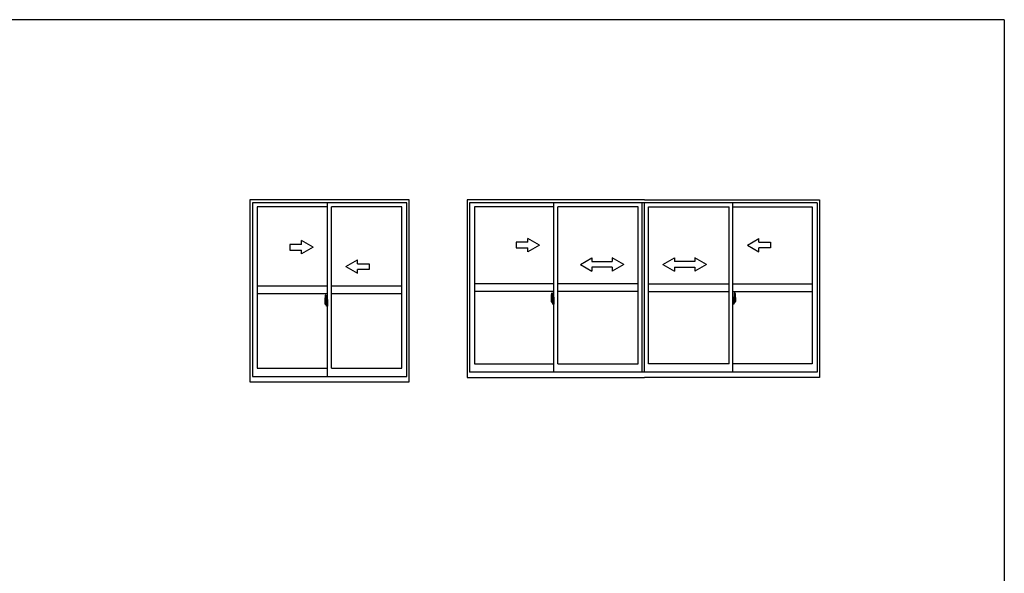
# Model space of a CAD drawing. Extents: x 0 to 1587, y 0 to 1128.
# Drawn here: x 1035 to 1546, y 836 to 1123 of the extents above; entities that cross this region are included whole.
import ezdxf

# ---------------------------------------------------------------- set-up
doc = ezdxf.new("R2010")
doc.units = 0
doc.layers.add('YKK_A1', color=4, linetype='CONTINUOUS')
doc.layers.add('YKK_ZWAK', color=7, linetype='CONTINUOUS')

# ---------------------------------------------------------------- blocks, each defined once
blk = doc.blocks.new('A201')
at = {"layer": 'YKK_ZWAK', "color": 254, "linetype": 'Continuous'}
for q in [(21.000001, 409.99951), (571.000014, 34.999501)]:
    blk.add_line((571.000014, 409.99951), q, dxfattribs=at)

msp = doc.modelspace()

# ---------------------------------------------------------------- linework, layer by layer
at = {"layer": 'YKK_A1', "linetype": 'ByBlock', "lineweight": -2}
for p, q in [((1237.28, 1029.41), (1154.78, 1029.41)), ((1154.78, 1029.41), (1154.78, 935.16)), ((1236.03, 1027.91), (1156.03, 1027.91)), ((1156.03, 1027.91), (1156.03, 937.91)), ((1195.03, 1025.86), (1158.58, 1025.86)), ((1158.58, 1025.86), (1158.58, 942.26)), ((1195.03, 937.91), (1195.03, 1027.91)), ((1197.03, 942.26), (1197.03, 1025.86)), ((1233.48, 1025.86), (1197.03, 1025.86)), ((1233.48, 942.26), (1233.48, 1025.86)), ((1236.03, 937.91), (1236.03, 1027.91)), ((1237.28, 935.16), (1237.28, 1029.41)), ((1359.23, 1029.41), (1267.28, 1029.41)), ((1267.28, 1029.41), (1267.28, 937.46)), ((1268.53, 1027.91), (1268.53, 940.21)), ((1448.68, 1027.91), (1268.53, 1027.91)), ((1312.23, 1025.86), (1271.08, 1025.86)), ((1271.08, 1025.86), (1271.08, 944.56)), ((1312.23, 940.21), (1312.23, 1027.91)), ((1314.23, 944.56), (1314.23, 1025.86)), ((1355.98, 1025.86), (1314.23, 1025.86)), ((1355.98, 944.56), (1355.98, 1025.86)), ((1357.98, 940.21), (1357.98, 1027.91)), ((1359.23, 1029.41), (1449.93, 1029.41)), ((1359.23, 940.21), (1359.23, 1027.91)), ((1361.23, 944.56), (1361.23, 1025.86)), ((1361.23, 1025.86), (1402.98, 1025.86)), ((1402.98, 944.56), (1402.98, 1025.86)), ((1404.98, 940.21), (1404.98, 1027.91)), ((1404.98, 1025.86), (1446.13, 1025.86)), ((1446.13, 1025.86), (1446.13, 944.56)), ((1448.68, 1027.91), (1448.68, 940.21)), ((1449.93, 1029.41), (1449.93, 937.46)), ((1158.58, 984.91), (1195.03, 984.91)), ((1197.03, 984.91), (1233.48, 984.91)), ((1312.23, 986.06), (1271.08, 986.06)), ((1355.98, 986.06), (1314.23, 986.06)), ((1361.23, 986.06), (1402.98, 986.06)), ((1404.98, 986.06), (1446.13, 986.06)), ((1158.58, 980.91), (1195.03, 980.91)), ((1193.87, 980.07), (1194.3, 980.09)), ((1194.33, 980.06), (1194.33, 976.8)), ((1197.03, 980.91), (1233.48, 980.91)), ((1312.23, 982.06), (1271.08, 982.06)), ((1311.07, 981.22), (1311.5, 981.24)), ((1311.53, 981.21), (1311.53, 977.95)), ((1355.98, 982.06), (1314.23, 982.06)), ((1361.23, 982.06), (1402.98, 982.06)), ((1404.98, 982.06), (1446.13, 982.06)), ((1405.68, 981.21), (1405.68, 977.95)), ((1406.14, 981.22), (1405.7, 981.24)), ((1194.47, 975.91), (1193.44, 975.91)), ((1193.46, 975.91), (1194.78, 975.91)), ((1193.63, 977.82), (1193.63, 975.6)), ((1193.68, 975.55), (1193.88, 975.54)), ((1194.22, 976.96), (1193.83, 976.96)), ((1193.83, 975.9), (1193.83, 976.96)), ((1193.83, 975.89), (1193.83, 975.9)), ((1193.83, 975.85), (1193.83, 975.89)), ((1193.83, 975.86), (1193.83, 975.89)), ((1193.85, 976.88), (1194.22, 976.88)), ((1193.85, 975.9), (1193.85, 976.88)), ((1193.88, 975.72), (1193.88, 975.54)), ((1194.1, 975.72), (1193.88, 975.72)), ((1193.92, 975.65), (1193.88, 975.65)), ((1193.92, 975.6), (1193.92, 975.69)), ((1193.92, 975.69), (1194.15, 975.69)), ((1193.92, 975.6), (1194.15, 975.6)), ((1193.92, 975.47), (1193.92, 975.6)), ((1193.92, 975.45), (1193.92, 975.47)), ((1193.92, 975.45), (1194.21, 975.45)), ((1194.01, 975.18), (1193.99, 975.2)), ((1194.03, 975.15), (1194.01, 975.18)), ((1194.03, 975.2), (1194.03, 975.15)), ((1194.22, 975.15), (1194.03, 975.15)), ((1194.05, 975.22), (1194.22, 975.22)), ((1194.1, 975.72), (1194.1, 975.69)), ((1194.14, 975.72), (1194.1, 975.72)), ((1194.14, 976.51), (1194.14, 975.69)), ((1194.31, 976.51), (1194.14, 976.51)), ((1194.15, 976.17), (1194.14, 976.17)), ((1194.15, 976.06), (1194.15, 976.26)), ((1194.15, 976.06), (1194.25, 976.06)), ((1194.15, 976.06), (1194.15, 976.06)), ((1194.15, 975.99), (1194.15, 976.06)), ((1194.15, 975.99), (1194.25, 975.99)), ((1194.15, 975.94), (1194.15, 975.99)), ((1194.15, 975.94), (1194.25, 975.94)), ((1194.15, 975.75), (1194.15, 975.94)), ((1194.15, 975.75), (1194.25, 975.75)), ((1194.15, 975.69), (1194.15, 975.75)), ((1194.15, 975.69), (1194.25, 975.69)), ((1194.15, 975.69), (1194.25, 975.69)), ((1194.15, 975.69), (1194.15, 975.69)), ((1194.18, 975.46), (1194.15, 975.47)), ((1194.15, 975.47), (1194.15, 975.47)), ((1194.17, 975.91), (1195.19, 975.91)), ((1194.19, 975.45), (1194.18, 975.46)), ((1194.2, 975.45), (1194.19, 975.45)), ((1194.22, 975.45), (1194.2, 975.45)), ((1194.23, 975.46), (1194.22, 975.45)), ((1194.24, 975.47), (1194.23, 975.46)), ((1194.25, 975.65), (1194.24, 975.65)), ((1194.25, 975.47), (1194.24, 975.47)), ((1194.25, 976.85), (1194.25, 976.51)), ((1194.25, 976.68), (1194.25, 976.73)), ((1194.25, 976.51), (1194.25, 976.28)), ((1194.25, 976.51), (1194.25, 976.28)), ((1194.33, 976.39), (1194.25, 976.39)), ((1194.25, 976.28), (1194.42, 976.28)), ((1194.25, 976.09), (1194.42, 976.09)), ((1194.25, 976.06), (1194.25, 975.26)), ((1194.42, 976.06), (1194.25, 976.06)), ((1194.25, 976.06), (1194.25, 976.06)), ((1194.25, 975.99), (1194.25, 976.06)), ((1194.25, 975.94), (1194.25, 975.99)), ((1194.25, 975.75), (1194.25, 975.94)), ((1194.25, 975.92), (1194.25, 975.65)), ((1194.25, 975.69), (1194.25, 975.75)), ((1194.25, 975.69), (1194.25, 975.56)), ((1194.25, 975.69), (1194.25, 975.69)), ((1194.25, 975.56), (1194.25, 975.54)), ((1194.25, 975.54), (1194.25, 975.49)), ((1194.25, 975.48), (1194.25, 975.47)), ((1194.31, 976.8), (1194.31, 976.51)), ((1194.33, 976.8), (1194.31, 976.8)), ((1194.33, 976.84), (1194.33, 976.28)), ((1194.33, 976.28), (1194.33, 976.64)), ((1194.33, 976.35), (1194.33, 976.58)), ((1194.33, 975.54), (1194.33, 976.06)), ((1194.33, 976.06), (1194.33, 975.26)), ((1194.35, 976.66), (1194.45, 976.66)), ((1194.45, 975.51), (1194.35, 975.51)), ((1194.42, 976.28), (1194.42, 976.09)), ((1194.42, 976.09), (1194.42, 976.06)), ((1194.45, 977.77), (1194.45, 976.86)), ((1194.58, 976.86), (1194.45, 976.86)), ((1194.45, 976.5), (1194.45, 976.81)), ((1194.46, 976.47), (1194.45, 976.5)), ((1194.45, 975.69), (1194.46, 975.72)), ((1194.45, 975.68), (1194.45, 975.69)), ((1194.45, 975.37), (1194.45, 975.68)), ((1194.45, 974.41), (1194.45, 975.31)), ((1194.58, 975.31), (1194.45, 975.31)), ((1194.47, 976.44), (1194.46, 976.47)), ((1194.46, 975.72), (1194.47, 975.73)), ((1194.48, 976.43), (1194.47, 976.44)), ((1194.47, 975.73), (1194.48, 975.74)), ((1194.48, 976.84), (1194.48, 976.86)), ((1194.6, 976.84), (1194.48, 976.83)), ((1194.6, 976.84), (1194.48, 976.84)), ((1194.49, 976.42), (1194.48, 976.43)), ((1194.48, 975.74), (1194.48, 975.75)), ((1194.48, 975.75), (1194.5, 975.75)), ((1194.6, 975.34), (1194.48, 975.34)), ((1194.48, 975.34), (1194.48, 975.31)), ((1194.6, 975.34), (1194.48, 975.34)), ((1194.5, 976.42), (1194.49, 976.42)), ((1194.58, 977.82), (1194.5, 977.82)), ((1194.5, 976.42), (1194.5, 976.42)), ((1194.5, 976.42), (1194.5, 975.75)), ((1194.5, 975.75), (1194.5, 975.75)), ((1194.58, 974.36), (1194.5, 974.36)), ((1194.51, 976.42), (1194.51, 975.4)), ((1195, 976.46), (1194.54, 976.45)), ((1194.54, 975.38), (1195, 975.36)), ((1194.58, 977.82), (1194.58, 976.86)), ((1194.58, 977.79), (1194.6, 977.79)), ((1194.58, 975.49), (1194.58, 975.43)), ((1194.58, 974.36), (1194.58, 975.31)), ((1194.58, 974.38), (1194.6, 974.38)), ((1194.6, 977.82), (1195.03, 977.84)), ((1194.6, 977.82), (1194.6, 976.84)), ((1194.6, 977.79), (1194.6, 976.84)), ((1194.95, 975.51), (1194.6, 975.51)), ((1194.6, 975.41), (1194.95, 975.41)), ((1194.6, 975.34), (1194.6, 974.35)), ((1194.6, 974.38), (1194.6, 975.34)), ((1194.6, 974.35), (1195.03, 974.34)), ((1194.68, 976.58), (1194.68, 976.51)), ((1194.87, 976.6), (1194.71, 976.6)), ((1194.71, 976.48), (1194.87, 976.48)), ((1194.89, 976.58), (1194.89, 976.51)), ((1194.98, 975.49), (1194.98, 975.43)), ((1195.01, 976.45), (1195.01, 975.38)), ((1195.01, 976.45), (1195.01, 976.44)), ((1195.03, 976.23), (1195.01, 976.23)), ((1195.03, 975.9), (1195.01, 975.9)), ((1195.03, 977.84), (1195.03, 974.34)), ((1311.67, 977.06), (1310.64, 977.06)), ((1310.66, 977.06), (1311.98, 977.06)), ((1310.83, 978.97), (1310.83, 976.75)), ((1310.88, 976.7), (1311.08, 976.69)), ((1311.42, 978.11), (1311.03, 978.11)), ((1311.03, 977.05), (1311.03, 978.11)), ((1311.03, 977.04), (1311.03, 977.05)), ((1311.03, 977), (1311.03, 977.04)), ((1311.03, 977.01), (1311.03, 977.04)), ((1311.05, 978.03), (1311.42, 978.03)), ((1311.05, 977.05), (1311.05, 978.03)), ((1311.08, 976.87), (1311.08, 976.69)), ((1311.3, 976.87), (1311.08, 976.87)), ((1311.12, 976.8), (1311.08, 976.8)), ((1311.12, 976.75), (1311.12, 976.84)), ((1311.12, 976.84), (1311.35, 976.84)), ((1311.12, 976.75), (1311.35, 976.75)), ((1311.12, 976.62), (1311.12, 976.75)), ((1311.12, 976.6), (1311.12, 976.62)), ((1311.12, 976.6), (1311.41, 976.6)), ((1311.21, 976.33), (1311.19, 976.35)), ((1311.23, 976.3), (1311.21, 976.33)), ((1311.23, 976.35), (1311.23, 976.3)), ((1311.42, 976.3), (1311.23, 976.3)), ((1311.25, 976.37), (1311.42, 976.37)), ((1311.3, 976.87), (1311.3, 976.84)), ((1311.34, 976.87), (1311.3, 976.87)), ((1311.34, 977.66), (1311.34, 976.84)), ((1311.51, 977.66), (1311.34, 977.66)), ((1311.35, 977.32), (1311.34, 977.32)), ((1311.35, 977.21), (1311.35, 977.41)), ((1311.35, 977.21), (1311.45, 977.21)), ((1311.35, 977.21), (1311.35, 977.21)), ((1311.35, 977.14), (1311.35, 977.21)), ((1311.35, 977.14), (1311.45, 977.14)), ((1311.35, 977.09), (1311.35, 977.14)), ((1311.35, 977.09), (1311.45, 977.09)), ((1311.35, 976.9), (1311.35, 977.09)), ((1311.35, 976.9), (1311.45, 976.9)), ((1311.35, 976.84), (1311.35, 976.9)), ((1311.35, 976.84), (1311.45, 976.84)), ((1311.35, 976.84), (1311.45, 976.84)), ((1311.35, 976.84), (1311.35, 976.84)), ((1311.38, 976.61), (1311.35, 976.62)), ((1311.35, 976.62), (1311.35, 976.62)), ((1311.37, 977.06), (1312.39, 977.06)), ((1311.39, 976.6), (1311.38, 976.61)), ((1311.4, 976.6), (1311.39, 976.6)), ((1311.42, 976.6), (1311.4, 976.6)), ((1311.43, 976.61), (1311.42, 976.6)), ((1311.44, 976.62), (1311.43, 976.61)), ((1311.45, 976.8), (1311.44, 976.8)), ((1311.45, 976.62), (1311.44, 976.62)), ((1311.45, 978), (1311.45, 977.66)), ((1311.45, 977.83), (1311.45, 977.88)), ((1311.45, 977.66), (1311.45, 977.43)), ((1311.45, 977.66), (1311.45, 977.43)), ((1311.53, 977.54), (1311.45, 977.54)), ((1311.45, 977.43), (1311.62, 977.43)), ((1311.45, 977.24), (1311.62, 977.24)), ((1311.45, 977.21), (1311.45, 976.41)), ((1311.62, 977.21), (1311.45, 977.21)), ((1311.45, 977.21), (1311.45, 977.21)), ((1311.45, 977.14), (1311.45, 977.21)), ((1311.45, 977.09), (1311.45, 977.14)), ((1311.45, 976.9), (1311.45, 977.09)), ((1311.45, 977.07), (1311.45, 976.8)), ((1311.45, 976.84), (1311.45, 976.9)), ((1311.45, 976.84), (1311.45, 976.71)), ((1311.45, 976.84), (1311.45, 976.84)), ((1311.45, 976.71), (1311.45, 976.69)), ((1311.45, 976.69), (1311.45, 976.64)), ((1311.45, 976.63), (1311.45, 976.62)), ((1311.51, 977.95), (1311.51, 977.66)), ((1311.53, 977.95), (1311.51, 977.95)), ((1311.53, 977.99), (1311.53, 977.43)), ((1311.53, 977.43), (1311.53, 977.79)), ((1311.53, 977.5), (1311.53, 977.73)), ((1311.53, 976.69), (1311.53, 977.21)), ((1311.53, 977.21), (1311.53, 976.41)), ((1311.55, 977.81), (1311.65, 977.81)), ((1311.65, 976.66), (1311.55, 976.66)), ((1311.62, 977.43), (1311.62, 977.24)), ((1311.62, 977.24), (1311.62, 977.21)), ((1311.65, 978.92), (1311.65, 978.01)), ((1311.78, 978.01), (1311.65, 978.01)), ((1311.65, 977.65), (1311.65, 977.96)), ((1311.66, 977.62), (1311.65, 977.65)), ((1311.65, 976.84), (1311.66, 976.87)), ((1311.65, 976.83), (1311.65, 976.84)), ((1311.65, 976.52), (1311.65, 976.83)), ((1311.65, 975.56), (1311.65, 976.46)), ((1311.78, 976.46), (1311.65, 976.46)), ((1311.67, 977.59), (1311.66, 977.62)), ((1311.66, 976.87), (1311.67, 976.88)), ((1311.68, 977.58), (1311.67, 977.59)), ((1311.67, 976.88), (1311.68, 976.89)), ((1311.68, 977.99), (1311.68, 978.01)), ((1311.8, 977.99), (1311.68, 977.98)), ((1311.8, 977.99), (1311.68, 977.99)), ((1311.69, 977.57), (1311.68, 977.58)), ((1311.68, 976.89), (1311.68, 976.9)), ((1311.68, 976.9), (1311.7, 976.9)), ((1311.8, 976.49), (1311.68, 976.49)), ((1311.68, 976.49), (1311.68, 976.46)), ((1311.8, 976.49), (1311.68, 976.49)), ((1311.7, 977.57), (1311.69, 977.57)), ((1311.78, 978.97), (1311.7, 978.97)), ((1311.7, 977.57), (1311.7, 977.57)), ((1311.7, 977.57), (1311.7, 976.9)), ((1311.7, 976.9), (1311.7, 976.9)), ((1311.78, 975.51), (1311.7, 975.51)), ((1311.71, 977.57), (1311.71, 976.55)), ((1312.2, 977.61), (1311.74, 977.6)), ((1311.74, 976.53), (1312.2, 976.51)), ((1311.78, 978.97), (1311.78, 978.01)), ((1311.78, 978.94), (1311.8, 978.94)), ((1311.78, 976.64), (1311.78, 976.58)), ((1311.78, 975.51), (1311.78, 976.46)), ((1311.78, 975.53), (1311.8, 975.53)), ((1311.8, 978.97), (1312.23, 978.99)), ((1311.8, 978.97), (1311.8, 977.99)), ((1311.8, 978.94), (1311.8, 977.99)), ((1312.15, 976.66), (1311.8, 976.66)), ((1311.8, 976.56), (1312.15, 976.56)), ((1311.8, 976.49), (1311.8, 975.5)), ((1311.8, 975.53), (1311.8, 976.49)), ((1311.8, 975.5), (1312.23, 975.49)), ((1311.88, 977.73), (1311.88, 977.66)), ((1312.07, 977.75), (1311.91, 977.75)), ((1311.91, 977.63), (1312.07, 977.63)), ((1312.09, 977.73), (1312.09, 977.66)), ((1312.18, 976.64), (1312.18, 976.58)), ((1312.21, 977.6), (1312.21, 976.53)), ((1312.21, 977.6), (1312.21, 977.59)), ((1312.23, 977.38), (1312.21, 977.38)), ((1312.23, 977.05), (1312.21, 977.05)), ((1312.23, 978.99), (1312.23, 975.49)), ((1405.84, 977.06), (1404.81, 977.06)), ((1405.4, 978.97), (1404.98, 978.99)), ((1404.98, 978.99), (1404.98, 975.49)), ((1404.98, 977.38), (1404.99, 977.38)), ((1404.98, 977.05), (1404.99, 977.05)), ((1405.4, 975.5), (1404.98, 975.49)), ((1404.99, 977.6), (1404.99, 976.53)), ((1404.99, 977.6), (1404.99, 977.59)), ((1405.01, 977.61), (1405.47, 977.6)), ((1405.47, 976.53), (1405.01, 976.51)), ((1405.03, 976.64), (1405.03, 976.58)), ((1405.05, 976.66), (1405.4, 976.66)), ((1405.4, 976.56), (1405.05, 976.56)), ((1405.11, 977.73), (1405.11, 977.66)), ((1405.14, 977.75), (1405.3, 977.75)), ((1405.3, 977.63), (1405.14, 977.63)), ((1406.55, 977.06), (1405.22, 977.06)), ((1405.32, 977.73), (1405.32, 977.66)), ((1405.4, 978.97), (1405.4, 977.99)), ((1405.4, 978.94), (1405.4, 977.99)), ((1405.43, 978.94), (1405.4, 978.94)), ((1405.4, 977.99), (1405.53, 977.98)), ((1405.4, 977.99), (1405.53, 977.99)), ((1405.4, 976.49), (1405.4, 975.5)), ((1405.4, 976.49), (1405.53, 976.49)), ((1405.4, 975.53), (1405.4, 976.49)), ((1405.4, 976.49), (1405.53, 976.49)), ((1405.43, 975.53), (1405.4, 975.53)), ((1405.43, 978.97), (1405.43, 978.01)), ((1405.43, 978.97), (1405.5, 978.97)), ((1405.43, 978.01), (1405.55, 978.01)), ((1405.43, 976.64), (1405.43, 976.58)), ((1405.43, 975.51), (1405.43, 976.46)), ((1405.43, 976.46), (1405.55, 976.46)), ((1405.43, 975.51), (1405.5, 975.51)), ((1405.49, 977.57), (1405.49, 976.55)), ((1405.5, 977.57), (1405.5, 977.57)), ((1405.5, 977.57), (1405.51, 977.57)), ((1405.5, 977.57), (1405.5, 976.9)), ((1405.51, 976.9), (1405.5, 976.9)), ((1405.51, 977.57), (1405.52, 977.58)), ((1405.52, 976.9), (1405.51, 976.9)), ((1405.52, 977.58), (1405.54, 977.59)), ((1405.53, 976.89), (1405.52, 976.9)), ((1405.53, 977.99), (1405.53, 978.01)), ((1405.53, 977.06), (1406.57, 977.06)), ((1405.54, 976.88), (1405.53, 976.89)), ((1405.53, 976.49), (1405.53, 976.46)), ((1405.54, 977.59), (1405.55, 977.62)), ((1405.54, 976.87), (1405.54, 976.88)), ((1405.55, 976.84), (1405.54, 976.87)), ((1405.55, 978.92), (1405.55, 978.01)), ((1405.55, 977.65), (1405.55, 977.96)), ((1405.65, 977.81), (1405.55, 977.81)), ((1405.55, 977.62), (1405.55, 977.65)), ((1405.55, 976.83), (1405.55, 976.84)), ((1405.55, 976.52), (1405.55, 976.83)), ((1405.55, 976.66), (1405.65, 976.66)), ((1405.55, 975.56), (1405.55, 976.46)), ((1405.75, 977.43), (1405.58, 977.43)), ((1405.58, 977.43), (1405.58, 977.24)), ((1405.75, 977.24), (1405.58, 977.24)), ((1405.58, 977.24), (1405.58, 977.21)), ((1405.58, 977.21), (1405.75, 977.21)), ((1405.68, 977.99), (1405.68, 977.43)), ((1405.68, 977.95), (1405.69, 977.95)), ((1405.68, 977.43), (1405.68, 977.79)), ((1405.68, 977.5), (1405.68, 977.73)), ((1405.68, 977.54), (1405.75, 977.54)), ((1405.68, 976.69), (1405.68, 977.21)), ((1405.68, 977.21), (1405.68, 976.41)), ((1405.69, 977.95), (1405.69, 977.66)), ((1405.69, 977.66), (1405.87, 977.66)), ((1405.75, 978), (1405.75, 977.66)), ((1405.75, 977.83), (1405.75, 977.88)), ((1405.75, 977.66), (1405.75, 977.43)), ((1405.75, 977.66), (1405.75, 977.43)), ((1405.75, 977.21), (1405.75, 976.41)), ((1405.75, 977.21), (1405.75, 977.21)), ((1405.85, 977.21), (1405.75, 977.21)), ((1405.75, 977.14), (1405.75, 977.21)), ((1405.85, 977.14), (1405.75, 977.14)), ((1405.75, 977.09), (1405.75, 977.14)), ((1405.85, 977.09), (1405.75, 977.09)), ((1405.75, 976.9), (1405.75, 977.09)), ((1405.75, 977.07), (1405.75, 976.8)), ((1405.85, 976.9), (1405.75, 976.9)), ((1405.75, 976.84), (1405.75, 976.9)), ((1405.85, 976.84), (1405.75, 976.84)), ((1405.75, 976.84), (1405.75, 976.71)), ((1405.85, 976.84), (1405.75, 976.84)), ((1405.75, 976.84), (1405.75, 976.84)), ((1405.75, 976.8), (1405.76, 976.8)), ((1405.75, 976.71), (1405.75, 976.69)), ((1405.75, 976.69), (1405.75, 976.64)), ((1405.76, 976.63), (1405.76, 976.62)), ((1405.76, 976.62), (1405.76, 976.62)), ((1405.76, 976.62), (1405.77, 976.61)), ((1405.77, 976.61), (1405.79, 976.6)), ((1405.79, 978.11), (1406.18, 978.11)), ((1406.15, 978.03), (1405.79, 978.03)), ((1405.79, 976.6), (1405.81, 976.6)), ((1405.95, 976.37), (1405.79, 976.37)), ((1405.79, 976.3), (1405.98, 976.3)), ((1406.09, 976.6), (1405.8, 976.6)), ((1405.81, 976.6), (1405.82, 976.6)), ((1405.82, 976.6), (1405.83, 976.61)), ((1405.83, 976.61), (1405.85, 976.62)), ((1405.85, 977.21), (1405.85, 977.41)), ((1405.85, 977.32), (1405.87, 977.32)), ((1405.85, 977.21), (1405.85, 977.21)), ((1405.85, 977.14), (1405.85, 977.21)), ((1405.85, 977.09), (1405.85, 977.14)), ((1405.85, 976.9), (1405.85, 977.09)), ((1405.85, 976.84), (1405.85, 976.9)), ((1406.09, 976.84), (1405.85, 976.84)), ((1405.85, 976.84), (1405.85, 976.84)), ((1406.09, 976.75), (1405.85, 976.75)), ((1405.85, 976.62), (1405.85, 976.62)), ((1405.87, 977.66), (1405.87, 976.84)), ((1405.87, 976.87), (1405.91, 976.87)), ((1405.91, 976.87), (1405.91, 976.84)), ((1405.91, 976.87), (1406.12, 976.87)), ((1405.98, 976.35), (1405.98, 976.3)), ((1405.98, 976.3), (1406, 976.33)), ((1406, 976.33), (1406.01, 976.35)), ((1406.09, 976.75), (1406.09, 976.84)), ((1406.09, 976.8), (1406.12, 976.8)), ((1406.09, 976.62), (1406.09, 976.75)), ((1406.09, 976.6), (1406.09, 976.62)), ((1406.12, 976.87), (1406.12, 976.69)), ((1406.33, 976.7), (1406.12, 976.69)), ((1406.15, 977.05), (1406.15, 978.03)), ((1406.18, 977.05), (1406.18, 978.11)), ((1406.18, 977.04), (1406.18, 977.05)), ((1406.18, 977), (1406.18, 977.04)), ((1406.18, 977.01), (1406.18, 977.04)), ((1406.38, 978.97), (1406.38, 976.75)), ((1271.08, 944.56), (1312.23, 944.56)), ((1314.23, 944.56), (1355.98, 944.56)), ((1402.98, 944.56), (1361.23, 944.56)), ((1446.13, 944.56), (1404.98, 944.56)), ((1158.58, 942.26), (1195.03, 942.26)), ((1197.03, 942.26), (1233.48, 942.26)), ((1448.68, 940.21), (1268.53, 940.21)), ((1154.78, 935.16), (1237.28, 935.16)), ((1156.03, 937.91), (1236.03, 937.91)), ((1267.28, 937.46), (1359.23, 937.46)), ((1449.93, 937.46), (1359.23, 937.46))]:
    msp.add_line(p, q, dxfattribs=at)
at = {"layer": 'YKK_A1', "linetype": 'Continuous'}
for p, q in [((1181.53, 1006.41), (1175.53, 1006.41)), ((1175.53, 1006.41), (1175.53, 1003.41)), ((1187.53, 1004.91), (1181.53, 1008.38)), ((1181.53, 1006.41), (1181.53, 1008.38)), ((1187.53, 1004.91), (1181.53, 1001.45)), ((1298.73, 1007.56), (1292.73, 1007.56)), ((1292.73, 1007.56), (1292.73, 1004.56)), ((1304.73, 1006.06), (1298.73, 1009.53)), ((1298.73, 1007.56), (1298.73, 1009.53)), ((1304.73, 1006.06), (1298.73, 1002.6)), ((1412.48, 1006.06), (1418.48, 1009.53)), ((1412.48, 1006.06), (1418.48, 1002.6)), ((1418.48, 1007.56), (1418.48, 1009.53)), ((1418.48, 1007.56), (1424.48, 1007.56)), ((1424.48, 1007.56), (1424.48, 1004.56)), ((1175.53, 1003.41), (1181.53, 1003.41)), ((1181.53, 1001.45), (1181.53, 1003.41)), ((1292.73, 1004.56), (1298.73, 1004.56)), ((1298.73, 1002.6), (1298.73, 1004.56)), ((1424.48, 1004.56), (1418.48, 1004.56)), ((1418.48, 1002.6), (1418.48, 1004.56)), ((1204.53, 994.91), (1210.53, 998.38)), ((1204.53, 994.91), (1210.53, 991.45)), ((1210.53, 996.41), (1210.53, 998.38)), ((1210.53, 996.41), (1216.53, 996.41)), ((1216.53, 996.41), (1216.53, 993.41)), ((1325.98, 996.06), (1331.98, 999.53)), ((1325.98, 996.06), (1331.98, 992.56)), ((1331.98, 999.53), (1331.98, 997.56)), ((1331.98, 997.56), (1342.48, 997.56)), ((1342.48, 999.53), (1342.48, 997.56)), ((1348.48, 996.06), (1342.48, 999.53)), ((1348.48, 996.06), (1342.48, 992.56)), ((1368.73, 996.06), (1374.73, 999.53)), ((1368.73, 996.06), (1374.73, 992.56)), ((1374.73, 999.53), (1374.73, 997.56)), ((1385.23, 997.56), (1374.73, 997.56)), ((1385.23, 999.53), (1385.23, 997.56)), ((1391.23, 996.06), (1385.23, 999.53)), ((1391.23, 996.06), (1385.23, 992.56)), ((1216.53, 993.41), (1210.53, 993.41)), ((1210.53, 991.45), (1210.53, 993.41)), ((1331.98, 994.56), (1331.98, 992.56)), ((1342.48, 994.56), (1331.98, 994.56)), ((1342.48, 994.56), (1342.48, 992.56)), ((1374.73, 994.56), (1385.23, 994.56)), ((1374.73, 994.56), (1374.73, 992.56)), ((1385.23, 994.56), (1385.23, 992.56))]:
    msp.add_line(p, q, dxfattribs=at)
at = {"layer": 'YKK_A1', "linetype": 'ByBlock', "lineweight": -2, "flags": 128}
for points in [[(1194.25, 976.28), (1194.24, 976.28), (1194.22, 976.28), (1194.2, 976.28), (1194.19, 976.28), (1194.18, 976.27), (1194.17, 976.27), (1194.16, 976.27), (1194.15, 976.26), (1194.15, 976.26)], [(1194.25, 976.09), (1194.24, 976.09), (1194.22, 976.08), (1194.2, 976.08), (1194.19, 976.08), (1194.18, 976.08), (1194.17, 976.07), (1194.16, 976.07), (1194.15, 976.06), (1194.15, 976.06)], [(1194.25, 975.48), (1194.25, 975.49), (1194.25, 975.49)], [(1194.51, 976.43), (1194.51, 976.43), (1194.51, 976.42)], [(1194.51, 975.4), (1194.51, 975.4), (1194.51, 975.4)], [(1195.01, 976.45), (1195.01, 976.45), (1195.01, 976.45), (1195.01, 976.45), (1195.01, 976.46), (1195.01, 976.46), (1195, 976.46), (1195, 976.46), (1195, 976.46), (1195, 976.46)], [(1195, 975.36), (1195, 975.36), (1195, 975.36), (1195, 975.37), (1195.01, 975.37), (1195.01, 975.37), (1195.01, 975.37), (1195.01, 975.37), (1195.01, 975.38), (1195.01, 975.38)], [(1311.45, 977.43), (1311.43, 977.43), (1311.41, 977.43), (1311.4, 977.43), (1311.38, 977.43), (1311.37, 977.42), (1311.36, 977.42), (1311.35, 977.41), (1311.35, 977.41)], [(1311.45, 977.24), (1311.43, 977.24), (1311.41, 977.23), (1311.4, 977.23), (1311.38, 977.23), (1311.37, 977.22), (1311.36, 977.22), (1311.35, 977.22), (1311.35, 977.21)], [(1311.45, 976.63), (1311.45, 976.64), (1311.45, 976.64)], [(1311.71, 977.58), (1311.71, 977.58), (1311.71, 977.57)], [(1311.71, 976.55), (1311.71, 976.55), (1311.71, 976.55)], [(1312.21, 977.6), (1312.21, 977.6), (1312.21, 977.6), (1312.21, 977.6), (1312.21, 977.61), (1312.21, 977.61), (1312.2, 977.61), (1312.2, 977.61), (1312.2, 977.61), (1312.2, 977.61)], [(1312.2, 976.51), (1312.2, 976.51), (1312.2, 976.51), (1312.2, 976.52), (1312.21, 976.52), (1312.21, 976.52), (1312.21, 976.52), (1312.21, 976.52), (1312.21, 976.53), (1312.21, 976.53)]]:
    msp.add_lwpolyline(points, dxfattribs=at)
at = {"layer": 'YKK_A1', "linetype": 'ByBlock', "lineweight": -2, "extrusion": (0, 0, -1), "flags": 128}
for points in [[(-1404.99, 977.6), (-1404.99, 977.6), (-1404.99, 977.6), (-1404.99, 977.6), (-1405, 977.61), (-1405, 977.61), (-1405, 977.61), (-1405, 977.61), (-1405.01, 977.61), (-1405.01, 977.61)], [(-1405.01, 976.51), (-1405.01, 976.51), (-1405, 976.51), (-1405, 976.52), (-1405, 976.52), (-1405, 976.52), (-1404.99, 976.52), (-1404.99, 976.52), (-1404.99, 976.53), (-1404.99, 976.53)], [(-1405.49, 977.58), (-1405.49, 977.58), (-1405.49, 977.57)], [(-1405.49, 976.55), (-1405.49, 976.55), (-1405.49, 976.55)], [(-1405.75, 977.43), (-1405.77, 977.43), (-1405.79, 977.43), (-1405.81, 977.43), (-1405.82, 977.43), (-1405.84, 977.42), (-1405.84, 977.42), (-1405.85, 977.41), (-1405.85, 977.41)], [(-1405.75, 977.24), (-1405.77, 977.24), (-1405.79, 977.23), (-1405.81, 977.23), (-1405.82, 977.23), (-1405.84, 977.22), (-1405.84, 977.22), (-1405.85, 977.22), (-1405.85, 977.21)], [(-1405.76, 976.63), (-1405.75, 976.64), (-1405.75, 976.64)]]:
    msp.add_lwpolyline(points, dxfattribs=at)
at = {"layer": 'YKK_A1', "linetype": 'ByBlock', "lineweight": -2}
for centre, radius, start, end in [((1206.88, 977.78), 13.25, 170.2065, 179.8214), ((1193.87, 980.02), 0.05, 92, 170.2065), ((1194.3, 980.06), 0.025, 0, 92), ((1324.08, 978.93), 13.25, 170.2065, 179.8214), ((1311.07, 981.17), 0.05, 92, 170.2065), ((1311.5, 981.21), 0.025, 0, 92), ((1405.7, 981.21), 0.025, 88, 180), ((1406.14, 981.17), 0.05, 9.7935, 88), ((1393.13, 978.93), 13.25, 0.1786, 9.7935), ((1193.68, 975.6), 0.05, 180, 268), ((1193.85, 976.91), 0.025, 180, 270), ((1195.3, 975.89), 1.48, 179.9189, 190.8132), ((1195.14, 975.83), 1.31, 179.5362, 192.8514), ((1195.32, 975.86), 1.47, 178.4207, 189.3309), ((1194.78, 975.76), 0.933, 188.6291, 193.1575), ((1195.14, 975.83), 1.31, 192.8514, 209.2312), ((1194.74, 975.78), 0.88, 189.9821, 192.053), ((1194.78, 975.76), 0.933, 193.1575, 216.6329), ((1194.74, 975.78), 0.88, 192.053, 218.8262), ((1194.05, 975.2), 0.025, 90, 180), ((1194.16, 975.69), 0.095, 266.9123, 356.7406), ((1194.22, 976.84), 0.112, 0, 90), ((1194.22, 976.85), 0.0375, 0, 90), ((1194.22, 975.26), 0.0375, 270, 0), ((1194.22, 975.26), 0.112, 270, 0), ((1194.35, 976.64), 0.025, 91, 180), ((1194.35, 975.54), 0.025, 180, 269), ((1194.5, 977.77), 0.05, 90, 180), ((1194.48, 976.81), 0.025, 92, 180), ((1194.48, 975.37), 0.025, 180, 268), ((1194.5, 974.41), 0.05, 180, 270), ((1194.54, 976.42), 0.0254, 88.9921, 157.9025), ((1194.54, 975.41), 0.0256, 202.4382, 270.6673), ((1194.6, 975.49), 0.025, 90, 180), ((1194.6, 975.43), 0.025, 180, 270), ((1194.71, 976.58), 0.025, 90, 180), ((1194.71, 976.51), 0.025, 180, 270), ((1194.87, 976.58), 0.025, 0, 90), ((1194.87, 976.51), 0.025, 270, 0), ((1194.95, 975.49), 0.025, 0, 90), ((1194.95, 975.43), 0.025, 270, 0), ((1310.88, 976.75), 0.05, 180, 268), ((1311.05, 978.06), 0.025, 180, 270), ((1312.5, 977.04), 1.48, 179.9189, 190.8132), ((1312.34, 976.98), 1.31, 179.5362, 192.8514), ((1312.52, 977.01), 1.47, 178.4207, 189.3309), ((1311.98, 976.91), 0.933, 188.6291, 193.1575), ((1312.34, 976.98), 1.31, 192.8514, 209.2312), ((1311.94, 976.93), 0.88, 189.9821, 192.053), ((1311.98, 976.91), 0.933, 193.1575, 216.6329), ((1311.94, 976.93), 0.88, 192.053, 218.8262), ((1311.25, 976.35), 0.025, 90, 180), ((1311.36, 976.84), 0.095, 266.9123, 356.7406), ((1311.42, 977.99), 0.112, 0, 90), ((1311.42, 978), 0.0375, 0, 90), ((1311.42, 976.41), 0.0375, 270, 0), ((1311.42, 976.41), 0.112, 270, 0), ((1311.55, 977.79), 0.025, 91, 180), ((1311.55, 976.69), 0.025, 180, 269), ((1311.7, 978.92), 0.05, 90, 180), ((1311.68, 977.96), 0.025, 92, 180), ((1311.68, 976.52), 0.025, 180, 268), ((1311.7, 975.56), 0.05, 180, 270), ((1311.74, 977.57), 0.0254, 88.9921, 157.9025), ((1311.74, 976.56), 0.0256, 202.4382, 270.6673), ((1311.8, 976.64), 0.025, 90, 180), ((1311.8, 976.58), 0.025, 180, 270), ((1311.91, 977.73), 0.025, 90, 180), ((1311.91, 977.66), 0.025, 180, 270), ((1312.07, 977.73), 0.025, 0, 90), ((1312.07, 977.66), 0.025, 270, 0), ((1312.15, 976.64), 0.025, 0, 90), ((1312.15, 976.58), 0.025, 270, 0), ((1405.05, 976.64), 0.025, 90, 180), ((1405.05, 976.58), 0.025, 180, 270), ((1405.14, 977.73), 0.025, 90, 180), ((1405.14, 977.66), 0.025, 180, 270), ((1405.3, 977.73), 0.025, 0, 90), ((1405.3, 977.66), 0.025, 270, 0), ((1405.4, 976.64), 0.025, 0, 90), ((1405.4, 976.58), 0.025, 270, 0), ((1405.47, 977.57), 0.0254, 22.0975, 91.0079), ((1405.47, 976.56), 0.0256, 269.3327, 337.5618), ((1405.5, 978.92), 0.05, 0, 90), ((1405.5, 975.56), 0.05, 270, 0), ((1405.53, 977.96), 0.025, 0, 88), ((1405.53, 976.52), 0.025, 272, 0), ((1405.65, 977.79), 0.025, 0, 89), ((1405.65, 976.69), 0.025, 271, 0), ((1405.79, 977.99), 0.112, 90, 180), ((1405.79, 976.41), 0.112, 180, 270), ((1405.79, 978), 0.0375, 90, 180), ((1405.85, 976.84), 0.095, 183.2594, 273.0877), ((1405.79, 976.41), 0.0375, 180, 270), ((1405.27, 976.93), 0.88, 321.1738, 347.947), ((1405.95, 976.35), 0.025, 0, 90), ((1405.23, 976.91), 0.933, 323.3671, 346.8425), ((1404.87, 976.98), 1.31, 330.7688, 347.1486), ((1404.68, 977.01), 1.47, 350.6691, 1.5793), ((1405.27, 976.93), 0.88, 347.947, 350.0179), ((1404.87, 976.98), 1.31, 347.1486, 0.4638), ((1405.23, 976.91), 0.933, 346.8425, 351.3709), ((1406.15, 978.06), 0.025, 270, 0), ((1404.7, 977.04), 1.48, 349.1868, 0.0811), ((1406.33, 976.75), 0.05, 272, 0)]:
    msp.add_arc(centre, radius, start, end, dxfattribs=at)

# ---------------------------------------------------------------- block references
at = {"layer": 'YKK_ZWAK', "xscale": 2.8, "yscale": 2.8, "zscale": 2.8}
msp.add_blockref('A201', (-53.2, -25.2), dxfattribs=at)

doc.saveas('drawing.dxf')
